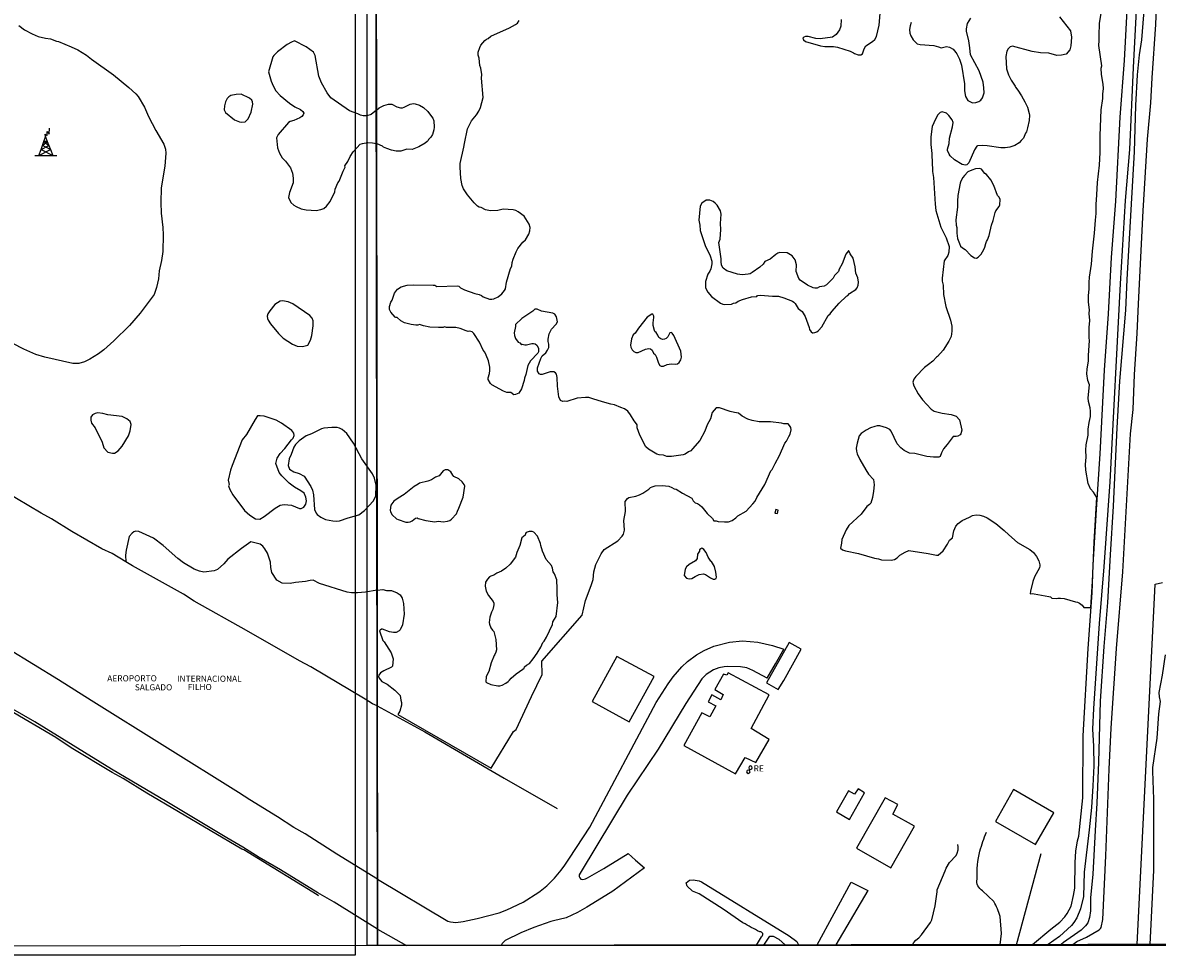
# Model space of a CAD drawing. Units: millimetres. Extents: x 180697 to 185526, y 1679821 to 1682600.
# Drawn here: x 182970 to 183432, y 1679821 to 1680201 of the extents above; entities that cross this region are included whole.
import ezdxf
from ezdxf.enums import TextEntityAlignment as Align

# ---------------------------------------------------------------- set-up
doc = ezdxf.new("R2010")
doc.units = ezdxf.units.MM
for name, color, linetype in [('IMAGEM', 7, 'Continuous'), ('V-ARROIO', 150, 'Continuous'), ('V-BANHADO', 102, 'Continuous'), ('V-CANAL', 181, 'Continuous'), ('V-EDIFICACAO', 11, 'Continuous'), ('V-LOTE', 1, 'Continuous'), ('V-NOME_DOS_LOGRADOUROS', 41, 'Continuous'), ('V-REFERENCIA', 94, 'Continuous'), ('V-TESTADA', 191, 'Continuous'), ('V-TORRE_ALTA_TENSAO', 7, 'Continuous'), ('V-VALETA', 173, 'Continuous'), ('X-LIMITE_5000', 210, 'Continuous')]:
    doc.layers.add(name, color=color, linetype=linetype)
picture_1 = doc.add_image_def('image1.jpg', size_in_pixel=(4008, 4602))
picture_2 = doc.add_image_def('image2.jpg', size_in_pixel=(4009, 4603))

# ---------------------------------------------------------------- blocks, each defined once
blk = doc.blocks.new('304')
at = {"color": 0, "linetype": 'ByBlock', "lineweight": -2}
for p, q in [((1.36, 4.33), (1.3, 5.43)), ((1.3, 5.43), (2.01, 4.81)), ((2.01, 4.81), (2.02, 6.4)), ((2.02, 6.4), (2.86, 5.43)), ((2.86, 5.43), (2.99, 7.82)), ((-0.41, -0.85), (0.13, 0.75)), ((-0.37, -0.87), (2.76, 0.72)), ((0.13, 0.75), (0.69, 2.4)), ((0.13, 0.75), (2.11, 2.39)), ((3.38, -0.88), (0.13, 0.75)), ((0.69, 2.4), (1.36, 4.33)), ((2.11, 2.39), (0.69, 2.4)), ((0.69, 2.4), (2.75, 0.75)), ((1.36, 4.33), (2.11, 2.39)), ((2.11, 2.39), (2.75, 0.75)), ((2.75, 0.75), (2.76, 0.72)), ((2.76, 0.72), (3.38, -0.88)), ((-2.99, -3.38), (-1.28, -3.38)), ((-1.28, -3.38), (-0.41, -0.85)), ((-1.28, -3.38), (3.38, -0.88)), ((-1.28, -3.38), (4.35, -3.38)), ((-0.41, -0.85), (-0.37, -0.87)), ((-0.37, -0.87), (4.35, -3.38)), ((3.38, -0.88), (4.35, -3.38)), ((4.35, -3.38), (6, -3.38))]:
    blk.add_line(p, q, dxfattribs=at)

msp = doc.modelspace()

# ---------------------------------------------------------------- linework, layer by layer
at = {"layer": 'V-ARROIO'}
msp.add_lwpolyline([(182967.97, 1680200.3), (182970.29, 1680198.57), (182973.37, 1680196.86), (182975.82, 1680195.87), (182978.75, 1680195.12), (182980.79, 1680194.84), (182983.24, 1680193.95), (182984.11, 1680193.78), (182989.21, 1680191.67), (182991.97, 1680190.35), (182995.48, 1680188.23), (182997.53, 1680186.59), (183006.54, 1680180.15), (183012.77, 1680175.08), (183015.61, 1680172.44), (183016.51, 1680171.33), (183019.1, 1680167.08), (183020.71, 1680163.26), (183023.71, 1680157.46), (183027.05, 1680151.94), (183027.72, 1680149.97), (183027.86, 1680148.25), (183027.45, 1680143.04), (183025.98, 1680134.1), (183025.76, 1680128.15), (183025.95, 1680123.83), (183026.67, 1680117.95), (183026.8, 1680114.96), (183026.61, 1680108.2), (183026.08, 1680104.58), (183025.15, 1680100.34), (183024.81, 1680097.04), (183024.08, 1680093.5), (183023.15, 1680090.75), (183017.35, 1680083.13), (183013.04, 1680078.07), (183006.68, 1680071.82), (183002.54, 1680068.2), (183000.39, 1680066.52), (182996.88, 1680064.3), (182994.72, 1680063.25), (182992.38, 1680062.64), (182989.93, 1680062.65), (182978.59, 1680065.21), (182974.88, 1680066.3), (182969.92, 1680068.37), (182965.51, 1680070.72)], dxfattribs=at)
at = {"layer": 'V-BANHADO'}
for points in [[(183303.09, 1680202.77), (183302.87, 1680200.01), (183302.36, 1680198.59), (183301.02, 1680196.7), (183299.51, 1680195.55), (183294.52, 1680194.85), (183292.77, 1680194.94), (183289.55, 1680195.84), (183288.46, 1680195.85), (183287.82, 1680195.54), (183287.47, 1680195.11), (183287.68, 1680194.45), (183288.56, 1680193.79), (183294.7, 1680192.02), (183296.36, 1680191.76), (183299.88, 1680191.68), (183301.62, 1680191.41), (183306.74, 1680189.8), (183308.09, 1680189.2), (183308.53, 1680188.85), (183309.99, 1680188.39), (183311.04, 1680188.31), (183311.71, 1680188.79), (183312.38, 1680190.84), (183313.06, 1680192.02), (183315.78, 1680193.74), (183316.84, 1680194.6), (183317.39, 1680195.76), (183318.6, 1680200.39), (183319.03, 1680206.84)], [(183113.94, 1679970.24), (183116.21, 1679970.47), (183117.77, 1679970.04), (183119.77, 1679970.12), (183122.1, 1679969.2), (183123.28, 1679968.33), (183124.18, 1679966.91), (183124.75, 1679964.83), (183125.03, 1679960.52), (183124.29, 1679956.13), (183123.39, 1679954.13), (183122.98, 1679953.72), (183121.75, 1679953.05), (183120.65, 1679952.98), (183118.96, 1679953.29), (183116.11, 1679954.36), (183115.71, 1679954.32), (183115.15, 1679953.97), (183114.98, 1679953.69), (183116.23, 1679949.69), (183116.79, 1679949.19), (183119.65, 1679944.71), (183120.43, 1679942.32), (183120.16, 1679939.25), (183119.84, 1679938.92), (183116.68, 1679937.41), (183115.31, 1679936.52), (183114.64, 1679935.63), (183114.5, 1679935), (183114.79, 1679934.35), (183115.93, 1679933.07), (183118.08, 1679931.88), (183121.14, 1679929.54), (183123.37, 1679927.32), (183123.55, 1679925.46), (183123.91, 1679924.48), (183123.92, 1679923.43), (183123.23, 1679920.88), (183122.41, 1679919.52), (183160.49, 1679897.75), (183169.48, 1679912.58), (183170.57, 1679913.5), (183176.8, 1679926.91), (183181.24, 1679935.85), (183181.11, 1679941.32), (183197.52, 1679960.04), (183198.87, 1679966.08), (183201.24, 1679972.18), (183202.02, 1679974.63), (183202.33, 1679977.66), (183203.01, 1679980.65), (183205.26, 1679985.05), (183206.44, 1679986.78), (183212.04, 1679990.33), (183213.85, 1679992.23), (183214.36, 1679993.1), (183214.72, 1679994.72), (183214.43, 1679998.61), (183215.14, 1680002.25), (183215.05, 1680006.39), (183216.02, 1680007.64), (183216.47, 1680007.94), (183219.43, 1680008.51), (183220.89, 1680009.04), (183222.24, 1680009.76), (183224.74, 1680011.39), (183225.41, 1680012.03), (183226.1, 1680012.36), (183227.27, 1680012.68), (183230.15, 1680012.89), (183232.89, 1680012.56), (183234.03, 1680012.1), (183234.94, 1680011.54), (183235.86, 1680011.45), (183238.42, 1680009.74), (183242.16, 1680007.69), (183242.7, 1680006.69), (183243.57, 1680005.88), (183244.49, 1680005.56), (183245.39, 1680004.98), (183246.21, 1680004.16), (183248.4, 1680001.47), (183250.58, 1679999.42), (183251.17, 1679998.46), (183252.08, 1679998.47), (183252.94, 1679998.23), (183255.52, 1679998.01), (183257.19, 1679998.14), (183258.66, 1679998.59), (183260.14, 1679999.74), (183260.91, 1680000.56), (183264.34, 1680002.44), (183267.12, 1680005.41), (183267.98, 1680006.53), (183268.64, 1680007.95), (183271.9, 1680013.3), (183274.43, 1680018.79), (183275, 1680019.4), (183276.1, 1680021.88), (183277.9, 1680025.15), (183280.1, 1680030.06), (183280.77, 1680030.97), (183281.79, 1680032.87), (183282.21, 1680033.8), (183282.63, 1680035.62), (183282.53, 1680036.46), (183282.07, 1680037.28), (183281.42, 1680037.95), (183279.69, 1680038.02), (183278.8, 1680038.25), (183274.23, 1680038.76), (183269.58, 1680038.83), (183266.85, 1680039.39), (183265.03, 1680039.92), (183262.65, 1680041.09), (183261.23, 1680042.37), (183259.56, 1680042.59), (183257.79, 1680043.06), (183253.54, 1680044.54), (183252.06, 1680044.47), (183250.44, 1680042.64), (183249.77, 1680040.06), (183248.48, 1680037.65), (183247.47, 1680034.96), (183245.47, 1680031.2), (183242.51, 1680027.77), (183241.77, 1680027.05), (183240.89, 1680026.64), (183239.45, 1680025.63), (183238.62, 1680025.33), (183233.94, 1680024.67), (183232.04, 1680024.65), (183230.66, 1680025.3), (183228.92, 1680025.33), (183227.96, 1680025.63), (183224.58, 1680027.62), (183223.41, 1680028.57), (183220.97, 1680033.42), (183219.93, 1680036.43), (183219.86, 1680037.56), (183219.31, 1680038.55), (183218.72, 1680039.16), (183217.23, 1680041.65), (183216.07, 1680043.1), (183214.71, 1680044.17), (183213.2, 1680044.61), (183210.68, 1680045.81), (183209.14, 1680046.07), (183205.78, 1680046.98), (183201.9, 1680048.22), (183200.29, 1680048.75), (183198.9, 1680048.76), (183195.44, 1680048.45), (183191.23, 1680047.08), (183190.38, 1680047.23), (183189.68, 1680047.16), (183188.72, 1680047.46), (183188.05, 1680048.98), (183187.42, 1680053.38), (183187.3, 1680056.82), (183187.02, 1680058.19), (183186.6, 1680058.77), (183185.96, 1680059.15), (183184.41, 1680059.18), (183181.2, 1680058.13), (183180.54, 1680058.11), (183179.93, 1680058.38), (183179.32, 1680059.5), (183179.33, 1680060.8), (183180.63, 1680064.61), (183181.14, 1680065.68), (183182.76, 1680066.96), (183183.42, 1680067.98), (183183.86, 1680069.16), (183183.96, 1680070.52), (183183.66, 1680071.49), (183183.59, 1680072.54), (183184, 1680074.68), (183184.99, 1680076.54), (183186.96, 1680078.66), (183187.48, 1680079.63), (183187.01, 1680081.65), (183186.36, 1680082.66), (183185.51, 1680083.06), (183180.93, 1680083.97), (183179.17, 1680084.77), (183178.25, 1680084.69), (183177.43, 1680083.87), (183172.96, 1680080.93), (183170.36, 1680078.46), (183170.39, 1680077.6), (183169.84, 1680075.08), (183169.95, 1680073.93), (183170.37, 1680072.78), (183171.43, 1680071.34), (183172.12, 1680071.02), (183172.77, 1680070.26), (183173.02, 1680070.47), (183174.12, 1680070.16), (183174.83, 1680070.15), (183177, 1680070.69), (183177.66, 1680070.77), (183178.31, 1680070.58), (183179, 1680070.12), (183179.66, 1680068.78), (183179.69, 1680067.37), (183179.43, 1680066.83), (183176.41, 1680063.66), (183175.33, 1680061.8), (183174.56, 1680058.16), (183174.01, 1680056.57), (183173.91, 1680055.61), (183172.73, 1680052.32), (183171.66, 1680050.56), (183170.32, 1680049.89), (183169.64, 1680049.88), (183168.41, 1680050.75), (183166.8, 1680050.82), (183165.42, 1680051.28), (183160.76, 1680053.85), (183160.11, 1680054.45), (183159.18, 1680056.06), (183159.19, 1680056.73), (183159.75, 1680058.51), (183159.9, 1680059.79), (183159.85, 1680061.11), (183159.32, 1680063.66), (183158.44, 1680066.03), (183157.86, 1680067.15), (183157.2, 1680068.02), (183155.73, 1680071.22), (183153.37, 1680074.8), (183152.63, 1680075.47), (183151.74, 1680075.79), (183150.99, 1680075.65), (183150.18, 1680075.83), (183147.78, 1680076.89), (183145.96, 1680077.23), (183142.28, 1680077.27), (183141.36, 1680077.54), (183140.81, 1680077.32), (183139.02, 1680077.2), (183135.48, 1680077.34), (183132.9, 1680077.92), (183131.2, 1680078.52), (183130.55, 1680078.26), (183129.67, 1680078.19), (183127.82, 1680078.45), (183125.14, 1680079.16), (183123.57, 1680079.99), (183122.1, 1680081.35), (183121.59, 1680081.34), (183121.36, 1680081.51), (183119.56, 1680083.44), (183119, 1680084.65), (183118.96, 1680085.82), (183119.53, 1680087.56), (183120.08, 1680088.36), (183121.02, 1680091.27), (183122.31, 1680092.91), (183123.8, 1680093.8), (183126.22, 1680094.47), (183128.73, 1680094.67), (183136.76, 1680094.56), (183137.49, 1680094.47), (183138.26, 1680094), (183146.51, 1680094.23), (183147.19, 1680094.11), (183147.92, 1680093.47), (183149.62, 1680092.66), (183153.82, 1680091.05), (183155.6, 1680090.65), (183156.45, 1680090.3), (183157.12, 1680089.78), (183159.71, 1680088.82), (183160.66, 1680088.79), (183161.54, 1680088.96), (183163.28, 1680089.75), (183164.71, 1680090.99), (183165.89, 1680092.33), (183166.3, 1680093.03), (183166.65, 1680095.71), (183168.34, 1680101.25), (183168.8, 1680102.2), (183169.03, 1680103.74), (183169.43, 1680105.07), (183170.67, 1680108.09), (183171.31, 1680109.5), (183173.37, 1680111.99), (183174.37, 1680112.96), (183175.84, 1680115.3), (183176.2, 1680116.63), (183176.25, 1680118.04), (183175.91, 1680119.36), (183173.9, 1680122.67), (183171.4, 1680124.39), (183170.45, 1680124.86), (183169.43, 1680125.17), (183165.28, 1680125.46), (183163.16, 1680124.92), (183160.11, 1680124.77), (183158.17, 1680125.24), (183156.36, 1680126.19), (183155.5, 1680126.29), (183154.82, 1680126.7), (183153.5, 1680128.03), (183150.73, 1680131.33), (183149.1, 1680133.74), (183148.65, 1680135.13), (183148.05, 1680138.01), (183147.77, 1680142.64), (183147.82, 1680144.11), (183149.34, 1680150.7), (183149.5, 1680152.26), (183150.83, 1680158.23), (183152.38, 1680161.48), (183154.49, 1680163.88), (183155.36, 1680165.36), (183156.05, 1680166.93), (183157.21, 1680170.98), (183156.55, 1680178.88), (183156.62, 1680180.29), (183156.21, 1680182.93), (183155.83, 1680184.07), (183155.57, 1680186.94), (183155.13, 1680188.24), (183155.19, 1680189.41), (183155.75, 1680191.37), (183156.18, 1680192.25), (183157.78, 1680194.2), (183158.57, 1680194.8), (183159.2, 1680194.99), (183160.26, 1680195.92), (183167.94, 1680199.37), (183170.36, 1680200.65), (183171.12, 1680201.24), (183171.82, 1680202.32)], [(183392.08, 1680203.77), (183396.55, 1680198.14), (183396.87, 1680195.59), (183396.68, 1680191.98), (183396.25, 1680190.38), (183394.75, 1680188.67), (183392.84, 1680188.18), (183390.9, 1680188.11), (183387.68, 1680189), (183384.29, 1680189.18), (183380.85, 1680189.66), (183372.83, 1680191.93), (183371.93, 1680191.57), (183371.1, 1680190.84), (183370.57, 1680189.82), (183370.11, 1680187.67), (183370.41, 1680182.61), (183371.25, 1680180.26), (183372.33, 1680178), (183374, 1680175.62), (183374.12, 1680175.12), (183375.08, 1680173.94), (183376.56, 1680171.63), (183377.96, 1680169.15), (183379.05, 1680166.99), (183379.71, 1680164.42), (183379.79, 1680163.71), (183379.62, 1680161.57), (183379.04, 1680158.66), (183378.56, 1680157.03), (183378.14, 1680156.42), (183377.36, 1680154.46), (183376.48, 1680153.39), (183375.54, 1680152.55), (183373.8, 1680151.43), (183371.79, 1680150.73), (183369.94, 1680150.5), (183368.09, 1680150.47), (183362.58, 1680151.3), (183360.72, 1680151.44), (183358.67, 1680151.3), (183358.33, 1680151.11), (183357.4, 1680149.63), (183355.04, 1680144.31), (183354.27, 1680143.48), (183353.74, 1680143.39), (183352.37, 1680143.62), (183349.31, 1680145.62), (183347.42, 1680147.25), (183347.01, 1680147.83), (183346.45, 1680149.32), (183346.37, 1680149.92), (183347.05, 1680152.24), (183347.24, 1680154.45), (183348.39, 1680158.95), (183348.68, 1680160.79), (183348.31, 1680161.84), (183346.96, 1680163.7), (183345.92, 1680164.58), (183344.26, 1680165.07), (183343.47, 1680164.83), (183342.45, 1680163.96), (183341.48, 1680162.17), (183340.2, 1680159.2), (183339.55, 1680154.97), (183339.6, 1680151.77), (183340.03, 1680148.09), (183340.09, 1680143.95), (183340.33, 1680141.88), (183340.23, 1680140.87), (183340.66, 1680138.36), (183341.3, 1680127.48), (183341.67, 1680124.99), (183343.66, 1680118.16), (183345.86, 1680113.82), (183347.01, 1680110.23), (183346.96, 1680107.91), (183346.51, 1680106.54), (183345.08, 1680104.46), (183344.21, 1680097.31), (183344.26, 1680096.19), (183344.61, 1680094.49), (183344.8, 1680090.76), (183345.7, 1680085.78), (183347.61, 1680080.22), (183348.14, 1680077.78), (183348.22, 1680075.82), (183347.86, 1680073.65), (183346.99, 1680071.71), (183344.67, 1680068.01), (183342.38, 1680065.47), (183341.86, 1680065.23), (183340.35, 1680063.55), (183338.69, 1680062.15), (183336.96, 1680060.94), (183333.51, 1680057.35), (183332.61, 1680056.26), (183332.32, 1680054.94), (183332.63, 1680053.45), (183334.39, 1680050.16), (183336.16, 1680047.79), (183339.67, 1680043.95), (183341.01, 1680043.23), (183344.25, 1680042.31), (183347.91, 1680041.87), (183349.88, 1680041.09), (183351.35, 1680039.6), (183352.2, 1680035.49), (183351.83, 1680033.96), (183351.5, 1680033.46), (183350.57, 1680032.96), (183349.96, 1680032.79), (183348.65, 1680032.86), (183346.23, 1680029.53), (183344.8, 1680027.83), (183343.88, 1680026.18), (183343.43, 1680024.68), (183342.87, 1680024.45), (183340.66, 1680024.38), (183337.99, 1680024.74), (183333.14, 1680025.91), (183330.9, 1680026.07), (183328.75, 1680027.13), (183327.41, 1680028.28), (183325.91, 1680029.92), (183323.47, 1680035.02), (183322.84, 1680035.69), (183321.58, 1680036.39), (183318.82, 1680037.15), (183317.79, 1680037.21), (183316.74, 1680036.98), (183315.04, 1680036.4), (183313.18, 1680035.49), (183311.24, 1680034.09), (183310.42, 1680033.11), (183309.53, 1680030.1), (183309.17, 1680028.15), (183309.27, 1680026.93), (183309.58, 1680025.78), (183310.67, 1680023.5), (183313.13, 1680019.2), (183314.17, 1680017.47), (183316.21, 1680015.26), (183316.48, 1680013.09), (183316.23, 1680010.61), (183315.76, 1680008.02), (183315.09, 1680005.73), (183314.65, 1680005.13), (183313.51, 1680004.32), (183311.22, 1680001.24), (183306.25, 1679996.54), (183305.06, 1679994.75), (183303.33, 1679990.93), (183303.26, 1679989.43), (183302.8, 1679987.4), (183303.6, 1679986.72), (183304.8, 1679986.31), (183310.14, 1679985.24), (183316.58, 1679983.21), (183318.27, 1679983.05), (183319.49, 1679982.6), (183323.37, 1679982.51), (183324.77, 1679982.74), (183325.92, 1679983.41), (183327.03, 1679984.51), (183329.19, 1679985.73), (183330.7, 1679986.37), (183338.55, 1679985.18), (183341.88, 1679984.5), (183342.58, 1679984.54), (183344.62, 1679986.22), (183346.44, 1679988.92), (183347.17, 1679990.63), (183348.38, 1679991.49), (183348.91, 1679994.45), (183349.83, 1679996.27), (183350.76, 1679997.34), (183352.43, 1679998.63), (183355.34, 1679999.91), (183356.64, 1680000.69), (183358.04, 1680000.94), (183359.54, 1680000.74), (183361.09, 1680000.35), (183362.5, 1679999.76), (183366.04, 1679997.37), (183369.5, 1679994.57), (183371.32, 1679992.73), (183374.86, 1679989.67), (183379.93, 1679986.82), (183381.47, 1679985.6), (183382.6, 1679983.99), (183383.58, 1679982.17), (183384.02, 1679980.61), (183384, 1679980.15), (183383.82, 1679979.4), (183381.88, 1679975.6), (183381.12, 1679973.71), (183380.16, 1679969.85), (183380.1, 1679968.68), (183380.87, 1679968.88), (183381.74, 1679968.8), (183387.73, 1679967.71), (183388.42, 1679967.45), (183388.94, 1679966.96), (183390.85, 1679966.84), (183391.42, 1679967.02), (183392.48, 1679967.02), (183393.91, 1679966.86), (183398.53, 1679965.54), (183399.37, 1679965.33), (183400.22, 1679964.88), (183401.25, 1679964.07), (183401.99, 1679963.2), (183404.8, 1679963.18), (183405.45, 1679973.79), (183406.14, 1679989.84), (183407.28, 1680007.99), (183405.91, 1680010.13), (183404.63, 1680011.52), (183403.73, 1680013.7), (183402.75, 1680019.09), (183402.57, 1680021.46), (183402.97, 1680024.37), (183402.74, 1680027.26), (183402.94, 1680029.42), (183403.78, 1680033.34), (183403.66, 1680035.8), (183404.06, 1680038.61), (183404.62, 1680040.96), (183404.67, 1680043.12), (183404.55, 1680044.53), (183403.8, 1680047.17), (183403.73, 1680048.61), (183404.29, 1680053.93), (183403.6, 1680055.69), (183403.23, 1680058.35), (183403.27, 1680060.34), (183403.9, 1680063.66), (183403.85, 1680065.87), (183404.25, 1680071.94), (183404.11, 1680072.98), (183404.16, 1680077.32), (183404.35, 1680080.05), (183404.12, 1680082.91), (183404.31, 1680084.45), (183403.89, 1680087.57), (183403.83, 1680090.34), (183404.1, 1680092.82), (183404.07, 1680095.55), (183404.25, 1680097.81), (183405.09, 1680103.09), (183405.43, 1680108.29), (183406.31, 1680115.69), (183406.64, 1680120.96), (183406.99, 1680123.7), (183406.92, 1680127.34), (183407.3, 1680131.37), (183407.5, 1680136.37), (183408.32, 1680143.38), (183408.67, 1680148.58), (183408.65, 1680155.44), (183409.07, 1680165.89), (183409.65, 1680170.52), (183409.63, 1680172.37), (183409.97, 1680174.59), (183409.82, 1680176.35), (183409.09, 1680180.28), (183409.03, 1680182.97), (183409.23, 1680183.93), (183408.07, 1680192.1), (183408.25, 1680194.25), (183408.17, 1680196.27), (183408.34, 1680201.08), (183409.06, 1680205.34)], [(183331.61, 1680201.52), (183331.18, 1680200.22), (183330.91, 1680198.65), (183331.08, 1680197.19), (183331.45, 1680196.09), (183332.37, 1680194.51), (183334.01, 1680192.9), (183335.23, 1680192.57), (183340.82, 1680192.09), (183342.66, 1680191.63), (183343.85, 1680191.16), (183346.05, 1680191.68), (183347.2, 1680191.47), (183348.68, 1680190.6), (183349.76, 1680189.3), (183350.16, 1680188.79), (183351.24, 1680186.55), (183352.08, 1680184.16), (183353.37, 1680176.59), (183353.28, 1680173.69), (183353.75, 1680171.4), (183354.73, 1680169.8), (183355.22, 1680169.41), (183356.55, 1680168.83), (183357.88, 1680168.92), (183359.22, 1680169.33), (183360.04, 1680169.93), (183360.62, 1680170.88), (183361.3, 1680172.87), (183361.24, 1680174.92), (183360.88, 1680177.23), (183359.32, 1680181.82), (183355.76, 1680188.32), (183355.56, 1680191.23), (183355.05, 1680194.07), (183354.08, 1680198.01), (183354.09, 1680198.91), (183354.49, 1680201.17), (183355.87, 1680203.27)], [(183113.64, 1680165.82), (183111.54, 1680164.03), (183109.71, 1680163.49), (183108.22, 1680163.49), (183107.19, 1680163.72), (183106.11, 1680164.32), (183102.72, 1680165.58), (183095.1, 1680170.82), (183093.56, 1680172.85), (183091.3, 1680176.94), (183090.26, 1680179.71), (183088.76, 1680188.12), (183087.99, 1680189.44), (183084.98, 1680191.59), (183080.27, 1680194), (183079.07, 1680193.56), (183077.22, 1680192.5), (183073.41, 1680189.51), (183071.88, 1680188.1), (183071.46, 1680187.5), (183069.68, 1680181.37), (183070.71, 1680177.59), (183071.52, 1680175.69), (183072.64, 1680173.71), (183074.5, 1680171.81), (183078.27, 1680168.6), (183080.37, 1680167.2), (183082.68, 1680166.09), (183083.69, 1680165.32), (183084.11, 1680164.62), (183083.8, 1680163.86), (183083.21, 1680163.23), (183082.41, 1680162.72), (183079.97, 1680161.65), (183078.53, 1680161.24), (183077.8, 1680160.72), (183073.59, 1680155.87), (183072.93, 1680154.51), (183073.32, 1680150.45), (183074.14, 1680148.3), (183075.19, 1680146.35), (183076.65, 1680145.04), (183078.58, 1680142.3), (183079.43, 1680140.12), (183079.76, 1680138.16), (183079.67, 1680136.19), (183078.23, 1680132.3), (183077.86, 1680130.2), (183078.78, 1680128.23), (183080.04, 1680127.06), (183080.95, 1680126.51), (183083.02, 1680125.63), (183085.04, 1680125.21), (183089.16, 1680124.93), (183090.98, 1680125.27), (183092.26, 1680125.77), (183093.28, 1680126.73), (183094.76, 1680128.61), (183096.72, 1680132.59), (183096.89, 1680133.67), (183097.99, 1680136.23), (183098.47, 1680136.86), (183100.15, 1680140.95), (183100.96, 1680142.55), (183100.83, 1680143.07), (183102.07, 1680144.94), (183102.95, 1680146.97), (183104.2, 1680148.77), (183106.98, 1680151.91), (183107.97, 1680152.27), (183110.14, 1680152.63), (183112.1, 1680152.54), (183113.66, 1680152.18)], [(183113.64, 1680165.82), (183114.73, 1680166.69), (183116.68, 1680167.69), (183118.62, 1680168.2), (183119.89, 1680168.23), (183122.01, 1680167.17), (183123.52, 1680166.75), (183124.3, 1680166.81), (183125.03, 1680167.07), (183127.41, 1680168.24), (183128.78, 1680168.46), (183129.51, 1680168.38), (183131.16, 1680167.78), (183132.9, 1680166.83), (183134.63, 1680165.23), (183136.07, 1680163.21), (183136.68, 1680162.59), (183137.06, 1680161.49), (183137.14, 1680158.9), (183137.07, 1680157.84), (183136.46, 1680155.9), (183135.89, 1680154.77), (183134.94, 1680153.92), (183134.74, 1680153.4), (183134.36, 1680152.99), (183133.55, 1680152.3), (183130.88, 1680150.86), (183128.28, 1680149.82), (183126.11, 1680149.9), (183123.61, 1680149.09), (183121.69, 1680149.1), (183119.82, 1680149.47), (183117.94, 1680150.15), (183116.49, 1680150.77), (183116.13, 1680151.15), (183115.25, 1680151.58), (183113.66, 1680152.18)], [(183113.94, 1679970.24), (183109.21, 1679969.43), (183106.01, 1679969.09), (183103.54, 1679969.13), (183101.78, 1679969.39), (183090.49, 1679973.01), (183087.87, 1679974.26), (183086.62, 1679974.21), (183084.81, 1679973.75), (183080.66, 1679973.39), (183078.5, 1679972.94), (183075.31, 1679973.13), (183073.03, 1679974.36), (183071.1, 1679977.42), (183070.62, 1679979.41), (183070.43, 1679981.6), (183069.23, 1679985.27), (183068.25, 1679987.13), (183067.38, 1679988.15), (183066.33, 1679988.91), (183062.47, 1679989.87), (183058.64, 1679987.24), (183053.14, 1679982.91), (183051.41, 1679980.98), (183048.92, 1679978.68), (183047.49, 1679978.05), (183043.36, 1679977.61), (183041.5, 1679977.95), (183039.36, 1679978.8), (183035.09, 1679981.41), (183032.67, 1679983.11), (183026.82, 1679988.42), (183022.75, 1679991.38), (183016.85, 1679994.07), (183015.67, 1679994.23), (183014.77, 1679993.98), (183014.06, 1679993.42), (183012.91, 1679992.14), (183011.64, 1679986.51), (183011.42, 1679984.5), (183011.6, 1679981.75), (183005.92, 1679985.17), (183001.82, 1679987.14), (182989.48, 1679994.15), (182981.23, 1679999.34), (182977.01, 1680001.65), (182956.76, 1680013.53)]]:
    msp.add_lwpolyline(points, dxfattribs=at)
for points in [[(183057.9, 1680161.05), (183058.86, 1680160.89), (183060.12, 1680161.02), (183061.41, 1680162.27), (183062.56, 1680164.98), (183063.25, 1680168.29), (183063.15, 1680169.16), (183062.86, 1680169.94), (183061.99, 1680170.76), (183058.54, 1680172.39), (183056.53, 1680172.24), (183054.34, 1680171.75), (183053.46, 1680171.2), (183052.9, 1680170.61), (183052.13, 1680169.2), (183051.7, 1680167.59), (183051.62, 1680166), (183052.2, 1680164.9), (183055.89, 1680161.91)], [(183361.84, 1680111.06), (183362.22, 1680112.29), (183362.71, 1680112.95), (183363.35, 1680114.8), (183364.36, 1680118.9), (183365.04, 1680120.82), (183365.77, 1680124.08), (183366.05, 1680124.77), (183367.49, 1680126.62), (183367.71, 1680127.24), (183367.79, 1680129.44), (183367.49, 1680130.41), (183366.8, 1680131.04), (183365.28, 1680135.1), (183364.01, 1680137.42), (183362.32, 1680139.56), (183361.54, 1680139.94), (183360.29, 1680141.73), (183359.52, 1680142.08), (183357.85, 1680141.96), (183356.25, 1680141.4), (183354.65, 1680140.62), (183353.26, 1680139.22), (183352.68, 1680138.38), (183351.78, 1680136.84), (183351.52, 1680136.07), (183350.58, 1680131.05), (183350.4, 1680128.69), (183350.43, 1680126.23), (183349.74, 1680121.18), (183349.9, 1680118.92), (183350.16, 1680117.98), (183350.16, 1680115.67), (183350.53, 1680113.45), (183351.22, 1680111.43), (183351.7, 1680110.44), (183352.46, 1680109.68), (183353.64, 1680108.99), (183355.91, 1680106.61), (183357.46, 1680105.58), (183358.22, 1680105.53), (183358.85, 1680105.87), (183360.17, 1680107.13), (183361.22, 1680108.98), (183361.65, 1680109.98), (183361.85, 1680111)], [(183268.72, 1680089.89), (183269.01, 1680090.26), (183270.21, 1680090.37), (183275.06, 1680090.01), (183277.52, 1680090.02), (183279.72, 1680089.41), (183283.21, 1680087.98), (183283.81, 1680087.56), (183284.33, 1680087.02), (183285.57, 1680084.98), (183287.19, 1680083.76), (183288.41, 1680081.78), (183290.03, 1680077.3), (183290.18, 1680076.38), (183290.83, 1680075.54), (183291.31, 1680075.14), (183291.64, 1680075.1), (183292.33, 1680075.17), (183293.08, 1680075.48), (183293.83, 1680076.02), (183295.24, 1680077.49), (183297.81, 1680082.12), (183298.58, 1680082.76), (183299.22, 1680083.75), (183299.22, 1680083.75), (183302.29, 1680087.12), (183305.2, 1680089.97), (183305.74, 1680090.28), (183306.51, 1680091.07), (183308.99, 1680092.7), (183309.54, 1680093.38), (183309.96, 1680094.52), (183310.13, 1680095.69), (183309.83, 1680097.5), (183309.03, 1680099.38), (183308.81, 1680101.92), (183307.99, 1680105.49), (183306.77, 1680107.33), (183306.25, 1680108.51), (183306.05, 1680108.48), (183304.98, 1680107.2), (183303.45, 1680103.13), (183302.25, 1680101), (183301.99, 1680100.1), (183300.37, 1680098.41), (183299.74, 1680097.37), (183299.02, 1680096.55), (183299.02, 1680096.55), (183297.12, 1680094.6), (183296.17, 1680094.03), (183294.25, 1680093.76), (183293.28, 1680093.26), (183292.39, 1680093.24), (183291.62, 1680093.42), (183289.37, 1680094.55), (183286.39, 1680096.54), (183285.82, 1680097.23), (183284.78, 1680100.02), (183284.89, 1680102.73), (183284.35, 1680104.84), (183283.08, 1680106.5), (183280.99, 1680107.68), (183278.11, 1680107.77), (183277.2, 1680107.51), (183276.38, 1680107.06), (183274.17, 1680105.05), (183271.96, 1680104.1), (183271.3, 1680103.1), (183269.89, 1680101.88), (183266.75, 1680099.61), (183265.95, 1680099.14), (183265.17, 1680098.92), (183262.65, 1680098.73), (183260.86, 1680098.96), (183256.49, 1680100.38), (183254.93, 1680101.38), (183254.24, 1680102.63), (183254.09, 1680104.11), (183254.19, 1680105.29), (183253.14, 1680111.87), (183253.68, 1680113.23), (183254.01, 1680117.13), (183253.94, 1680119.62), (183254.13, 1680123.44), (183253.95, 1680124.85), (183252.57, 1680127.09), (183251.76, 1680127.89), (183250.89, 1680128.56), (183249.47, 1680129.19), (183248.09, 1680129.12), (183246.26, 1680127.95), (183245.65, 1680126.69), (183245.26, 1680123.78), (183245.11, 1680121.03), (183245.47, 1680118.89), (183245.53, 1680116.75), (183247.66, 1680110.62), (183247.66, 1680110.62), (183249.7, 1680106.52), (183250.38, 1680104.26), (183250.4, 1680103.26), (183249.95, 1680101.18), (183249.6, 1680100.24), (183248.74, 1680098.92), (183247.8, 1680095.99), (183247.79, 1680093.61), (183248.12, 1680092.64), (183248.74, 1680091.67), (183250.24, 1680089.91), (183253.91, 1680087.15), (183254.78, 1680086.76), (183255.66, 1680086.67), (183258.37, 1680086.71), (183258.37, 1680086.71), (183259.23, 1680087.14), (183260.17, 1680087.31), (183261.08, 1680088.02), (183262.9, 1680088.7), (183266.53, 1680089.71), (183268.72, 1680089.89)], [(183081.36, 1680069.64), (183083.56, 1680069.55), (183085.68, 1680070.08), (183086.77, 1680072.06), (183087.29, 1680074.05), (183087.89, 1680077.93), (183087.83, 1680079.93), (183087.5, 1680081.04), (183086.55, 1680082.18), (183079.66, 1680086.83), (183077.67, 1680087.74), (183075.43, 1680088.18), (183074.37, 1680088.01), (183072.29, 1680086.6), (183070.19, 1680084.05), (183069.39, 1680082.77), (183069.12, 1680081.91), (183069.23, 1680080.95), (183069.54, 1680080.22), (183070.54, 1680078.76), (183073.76, 1680074.77), (183075.7, 1680072.97), (183079.44, 1680070.42)], [(183229.76, 1680061.54), (183230.65, 1680061.48), (183232.17, 1680062.18), (183233.77, 1680062.45), (183235.43, 1680062.33), (183236.31, 1680062.48), (183237.08, 1680063.06), (183237.7, 1680064.07), (183238.03, 1680065.21), (183237.67, 1680067.55), (183234.91, 1680073.95), (183234.23, 1680074.94), (183234.23, 1680074.94), (183233.96, 1680075.26), (183233.19, 1680075.06), (183232.39, 1680073.48), (183231.77, 1680072.83), (183231.05, 1680072.48), (183230.18, 1680072.43), (183229.56, 1680072.59), (183228.81, 1680073.15), (183228.41, 1680074.18), (183227.64, 1680075.22), (183227.15, 1680075.61), (183226.99, 1680075.99), (183226.48, 1680078.05), (183226.38, 1680079.2), (183226.78, 1680081.37), (183226.73, 1680081.87), (183226.3, 1680082.63), (183225.88, 1680082.62), (183223.93, 1680081.4), (183220.45, 1680077.02), (183219.13, 1680075.01), (183218.28, 1680074.2), (183218.28, 1680074.2), (183217.62, 1680072.58), (183217.18, 1680069.99), (183217.34, 1680069.19), (183217.82, 1680068.2), (183218.59, 1680067.5), (183219.4, 1680067.02), (183220.29, 1680067.01), (183223.29, 1680068.48), (183224.73, 1680068.67), (183225.42, 1680068.51), (183226.01, 1680068.05), (183226.64, 1680066.75), (183227.22, 1680066.22), (183227.78, 1680065.19), (183228.6, 1680062.75), (183229.19, 1680061.8), (183229.76, 1680061.54)], [(183006.12, 1680026.01), (183006.87, 1680026.03), (183008.39, 1680026.95), (183010, 1680028.9), (183012.63, 1680033.18), (183013.37, 1680035.21), (183013.66, 1680037.72), (183013.31, 1680038.89), (183012, 1680040.09), (183010.11, 1680040.99), (183004.17, 1680041.7), (183002.1, 1680042.26), (183000.07, 1680042.47), (182999.06, 1680042.22), (182997.89, 1680041.7), (182997.32, 1680040.74), (182997.21, 1680039.52), (182997.52, 1680038.33), (182999.04, 1680036.42), (183001.86, 1680030.57), (183002.62, 1680028.28), (183004.25, 1680026.44)], [(183059.88, 1680002.74), (183062.01, 1680000.73), (183064.4, 1679999.34), (183066.18, 1679999.21), (183067.87, 1680000.19), (183072.4, 1680003.7), (183074.41, 1680004.93), (183076.11, 1680005.08), (183079.08, 1680004.84), (183082.25, 1680003.52), (183082.99, 1680003.57), (183084.12, 1680004.07), (183084.83, 1680005.3), (183085.14, 1680006.59), (183084.87, 1680008.13), (183084.28, 1680009.7), (183082.86, 1680010.72), (183080.29, 1680012.19), (183078.06, 1680013.8), (183075.07, 1680016.75), (183073.98, 1680018.14), (183072.66, 1680021.86), (183073.23, 1680024.07), (183074.38, 1680025.96), (183076.37, 1680028.02), (183079.04, 1680031.45), (183079.79, 1680032.16), (183080.17, 1680033.26), (183080.06, 1680034.16), (183079.22, 1680035.32), (183075.03, 1680038.26), (183072.84, 1680039.45), (183067.86, 1680041.09), (183066.31, 1680041.29), (183065.21, 1680041.24), (183064.19, 1680039.79), (183060.67, 1680033.71), (183058.9, 1680031.53), (183054.82, 1680021.05), (183054.21, 1680019.08), (183053.31, 1680015.11), (183053.62, 1680013.31), (183053.4, 1680012.75), (183053.92, 1680011.24), (183055.18, 1680009.09)], [(183086.92, 1680012.44), (183087.63, 1680011), (183088.04, 1680009.13), (183088.48, 1680003.12), (183089.04, 1680001.65), (183089.47, 1680001.09), (183091.05, 1680000), (183092.97, 1679998.99), (183095.87, 1679998.49), (183097.55, 1679998.4), (183098.55, 1679998.53), (183102.08, 1679999.75), (183106.45, 1680000.93), (183108.81, 1680002.66), (183112.49, 1680006.58), (183113.48, 1680008.66), (183113.57, 1680012.97), (183112.83, 1680015.92), (183112, 1680017.57), (183107.77, 1680023.71), (183104.28, 1680030.17), (183101.58, 1680034.05), (183099.69, 1680035.63), (183098.55, 1680036.23), (183097.6, 1680036.46), (183095.5, 1680036.51), (183092.24, 1680036.18), (183091.3, 1680035.92), (183087.17, 1680033.96), (183085, 1680033.17), (183082.22, 1680031.11), (183080.7, 1680029.61), (183079.94, 1680028.43), (183078.9, 1680025.46), (183078.12, 1680023.75), (183077.76, 1680021.06), (183078.22, 1680019.56), (183080.06, 1680018.5), (183082.23, 1680017.78), (183084.24, 1680016.71)], [(183146.76, 1680002.46), (183147.22, 1680003.62), (183149.08, 1680008.15), (183149.71, 1680012.61), (183149.44, 1680013.35), (183148.64, 1680014.4), (183147.25, 1680015.56), (183145.25, 1680016.6), (183144.77, 1680017.03), (183143.96, 1680018.43), (183142.73, 1680019.29), (183141.62, 1680019.21), (183140.88, 1680018.81), (183139.24, 1680016.81), (183137.71, 1680016.23), (183136.14, 1680015.25), (183134.56, 1680014.68), (183131.26, 1680013.82), (183130.67, 1680013.48), (183129.05, 1680012.44), (183124.98, 1680009.26), (183122.51, 1680007.75), (183120.8, 1680006.49), (183119.48, 1680004.8), (183119.22, 1680002.79), (183119.35, 1680002.11), (183120.11, 1680000.93), (183121.88, 1679999.35), (183122.55, 1679998.96), (183125.67, 1679997.96), (183126.61, 1679997.94), (183127.39, 1679998.14), (183128.19, 1679998.5), (183129.56, 1679999.52), (183130.23, 1679999.77), (183130.71, 1679999.48), (183133.75, 1679998.68), (183136.45, 1679998.17), (183137.34, 1679998.08), (183138.93, 1679998.33), (183140.86, 1679998.08), (183142.64, 1679998.3), (183143.52, 1679998.62), (183144.32, 1679999.17), (183146.27, 1680001.39)], [(183168.62, 1679934.35), (183170.61, 1679936.17), (183173.36, 1679938.06), (183173.84, 1679938.51), (183174.02, 1679938.96), (183174.88, 1679939.69), (183175.99, 1679940.36), (183177.56, 1679942.19), (183179.14, 1679944.53), (183180.63, 1679947.07), (183181.48, 1679948.88), (183181.96, 1679949.41), (183182.99, 1679951.13), (183185.44, 1679956.23), (183185.55, 1679957.27), (183186.87, 1679959.46), (183187.65, 1679965.22), (183187.33, 1679968.31), (183187.36, 1679970.78), (183187.13, 1679974.4), (183186.19, 1679976.93), (183185.66, 1679977.71), (183185.43, 1679979.15), (183184.95, 1679980.24), (183182.84, 1679982.72), (183181.4, 1679986.18), (183181.4, 1679986.18), (183180.69, 1679988.38), (183180.54, 1679989.22), (183179.28, 1679992.26), (183177.81, 1679993.85), (183177.09, 1679994.17), (183175.95, 1679994.17), (183174.71, 1679993.7), (183174.36, 1679993.26), (183174.23, 1679992.63), (183172.88, 1679991.53), (183172.04, 1679988.42), (183170.84, 1679985.58), (183170.29, 1679983.63), (183168.15, 1679980.78), (183166.45, 1679979.19), (183164.61, 1679977.92), (183162.74, 1679977.11), (183161.56, 1679976.4), (183160.27, 1679975.97), (183159.76, 1679975.61), (183158.87, 1679974.78), (183158.13, 1679973.44), (183157.95, 1679971.92), (183158.44, 1679969.83), (183159.28, 1679968.03), (183161.2, 1679965.6), (183161.5, 1679964.9), (183161.56, 1679964.26), (183161.4, 1679963.64), (183161.14, 1679962.41), (183161.14, 1679962.41), (183160.5, 1679961.21), (183159.86, 1679959.28), (183159.63, 1679957.06), (183159.73, 1679956.39), (183160.35, 1679954.91), (183161.01, 1679953.87), (183161.49, 1679953.45), (183162.28, 1679950.15), (183162.62, 1679945.98), (183162.37, 1679944.91), (183161.95, 1679943.99), (183161.64, 1679943.67), (183160.43, 1679940.62), (183159.43, 1679937.03), (183158.37, 1679935.03), (183158.22, 1679932.89), (183158.57, 1679932.56), (183160.3, 1679931.82), (183163.09, 1679931.22), (183164, 1679931.25), (183164.9, 1679931.48), (183166.35, 1679932.3), (183167.29, 1679932.98), (183167.84, 1679933.61)], [(183239.07, 1679976.22), (183239.98, 1679975.17), (183240.63, 1679974.95), (183241.4, 1679974.81), (183242.23, 1679975.02), (183243.53, 1679975.86), (183245.15, 1679976.58), (183247, 1679976.87), (183247.82, 1679976.6), (183249.78, 1679975.24), (183250.89, 1679974.77), (183251.57, 1679974.67), (183252.1, 1679975.03), (183252.21, 1679975.56), (183252.02, 1679977.52), (183251.39, 1679979.83), (183250.2, 1679981.87), (183249.95, 1679982.04), (183248.92, 1679983.63), (183248.05, 1679985.53), (183247.09, 1679986.86), (183246.57, 1679987.21), (183246.2, 1679987.29), (183245.82, 1679987.12), (183245.34, 1679986.63), (183245.29, 1679986.06), (183244.53, 1679984.89), (183244.4, 1679983.11), (183243.65, 1679982.19), (183241.12, 1679980.67), (183240.05, 1679979.79), (183240.05, 1679979.79), (183239.45, 1679978.77), (183239.45, 1679978.77), (183239.07, 1679976.22)]]:
    msp.add_lwpolyline(points, close=True, dxfattribs=at)
at = {"layer": 'V-CANAL'}
for points in [[(183397.45, 1679825.81), (183399.13, 1679827.13), (183403.06, 1679828.88), (183408.14, 1679831.79), (183408.78, 1679832.42), (183408.95, 1679832.81), (183409.69, 1679836.02), (183410.92, 1679861.94), (183412.21, 1679897.28), (183413.04, 1679913.96), (183415.23, 1679946.5), (183417.84, 1679977.75), (183420.92, 1680033.87), (183422.02, 1680043.78), (183422.66, 1680058.06), (183423.74, 1680074.84), (183424.18, 1680086.95), (183426.1, 1680124.82), (183427.93, 1680153.96), (183429.3, 1680168.82), (183429.78, 1680179.02), (183431.28, 1680200.72), (183432.15, 1680221.17)], [(183426.94, 1680213.21), (183425.46, 1680194.49), (183424.53, 1680188.29), (183423.7, 1680180.27), (183423.04, 1680167.71), (183422.46, 1680148.79), (183419.52, 1680096.76), (183418.99, 1680084.3), (183416.48, 1680055.34), (183415.36, 1680036.33), (183413.96, 1680004.47), (183412.66, 1679984.59), (183411.66, 1679965.26), (183410.12, 1679947.3), (183408.6, 1679925.05), (183407.9, 1679900.1), (183407.25, 1679883.41), (183406.54, 1679872.36), (183405.66, 1679854.56), (183404.7, 1679844.87), (183404.69, 1679839.54), (183404.27, 1679836.88), (183403.55, 1679834.71), (183402.61, 1679833.41), (183400.87, 1679831.72), (183393.61, 1679826.64), (183392.72, 1679825.82)], [(183271.57, 1679825.63), (183273.96, 1679829.19), (183275.29, 1679829.29), (183277.64, 1679828.07), (183280.4, 1679825.65)]]:
    msp.add_lwpolyline(points, dxfattribs=at)
msp.add_lwpolyline([(183268.59, 1679825.63), (183270.59, 1679828.99, 0.824037), (183269.87, 1679831.03, -0.007988), (183263.02, 1679834.7), (183254.95, 1679840.22), (183245.13, 1679846.55), (183242.47, 1679847.57), (183240.33, 1679849.61), (183239.92, 1679851.04), (183239.92, 1679851.04), (183239.92, 1679851.04), (183241.25, 1679852.07), (183242.68, 1679852.27), (183245.13, 1679851.76), (183246.15, 1679851.45), (183281.93, 1679829.39), (183285, 1679827.15), (183285.62, 1679825.66)], format="xyb", dxfattribs=at)
at = {"layer": 'V-EDIFICACAO'}
for points in [[(183276.44, 1680003.09), (183276.09, 1680001.67), (183277.05, 1680001.42), (183277.45, 1680002.86), (183276.44, 1680003.09)], [(183272.57, 1679932.53), (183277.38, 1679929.74), (183279.69, 1679933.42), (183286.69, 1679946.23), (183281.88, 1679948.9), (183272.57, 1679932.53)], [(183211.69, 1679943.24), (183201.61, 1679924.81), (183216.72, 1679916.61), (183226.86, 1679935.01), (183211.69, 1679943.24)], [(183253.98, 1679925.51), (183250.3, 1679927.52), (183250.3, 1679927.52), (183248.83, 1679924.76), (183251.95, 1679923.04), (183249.59, 1679918.65), (183246.3, 1679920.19), (183238.89, 1679906.95), (183259.99, 1679895.35), (183263.92, 1679902.05), (183268.31, 1679899.98), (183273.68, 1679909.4), (183266.37, 1679913.9), (183273.75, 1679927.53), (183257.05, 1679936.6), (183256.45, 1679935.55), (183255.06, 1679935.99), (183251.58, 1679929.76), (183254.92, 1679927.74), (183253.98, 1679925.51), (183253.98, 1679925.51)], [(183265.94, 1679896.25), (183265.75, 1679896.73), (183265.21, 1679896.95), (183264.76, 1679896.76), (183264.54, 1679896.25), (183264.76, 1679895.74), (183265.21, 1679895.55), (183265.75, 1679895.77), (183265.94, 1679896.25)], [(183266.84, 1679897.88), (183266.64, 1679898.38), (183266.08, 1679898.61), (183265.61, 1679898.41), (183265.38, 1679897.88), (183265.61, 1679897.35), (183266.08, 1679897.15), (183266.64, 1679897.38), (183266.84, 1679897.88)], [(183306.08, 1679888.41), (183301.14, 1679879.88), (183306.49, 1679876.75), (183312.54, 1679887.72), (183309.92, 1679889.25), (183308.45, 1679887.07), (183306.08, 1679888.41), (183306.08, 1679888.41)], [(183373.24, 1679888.95), (183365.92, 1679876.02), (183382.27, 1679866.62), (183389.69, 1679879.45), (183373.24, 1679888.95)], [(183309.32, 1679865.06), (183323.27, 1679857.07), (183332.9, 1679874.01), (183324.14, 1679879), (183326.16, 1679882.87), (183320.99, 1679885.66), (183309.32, 1679865.06)]]:
    msp.add_lwpolyline(points, close=True, dxfattribs=at)
at = {"layer": 'V-LOTE'}
for p, q in [((183293.25, 1679825.66), (183307.15, 1679851.24)), ((183307.15, 1679851.24), (183313.93, 1679847.85)), ((183313.93, 1679847.85), (183300.91, 1679825.67))]:
    msp.add_line(p, q, dxfattribs=at)
for points in [[(183423.74, 1679825.85), (183431.09, 1679972.71)], [(183431.09, 1679972.71), (183433.96, 1679973.3)]]:
    msp.add_lwpolyline(points, dxfattribs=at)
at = {"layer": 'V-REFERENCIA'}
for points in [[(183423.88, 1680216.91), (183422.04, 1680183.22), (183420.5, 1680149.81), (183418.82, 1680128.99), (183416.7, 1680095.09), (183412.6, 1680014.41), (183410.07, 1679979.73), (183408.21, 1679956.61), (183405.85, 1679921.97), (183405.48, 1679913.56), (183405.93, 1679906.66), (183406.07, 1679898.67), (183405.68, 1679890.56), (183405.04, 1679881.71), (183404.16, 1679872.57), (183402.1, 1679855.36), (183401.77, 1679845.39), (183400.66, 1679840.38), (183399.12, 1679836.7), (183397.88, 1679834.82), (183396.86, 1679833.63), (183392.03, 1679829.17), (183387.42, 1679825.8)], [(183395.15, 1679838.5), (183396.85, 1679841.51), (183397.8, 1679845.82), (183398.23, 1679848.88), (183398.41, 1679859.33), (183398.73, 1679863.83), (183399.4, 1679868.16), (183399.86, 1679870.05), (183401.59, 1679885.68), (183401.73, 1679910.83), (183403.76, 1679946.4), (183405.35, 1679969.13), (183405.82, 1679980.44), (183407.1, 1680003.06), (183408.66, 1680025.76), (183410.34, 1680059.81), (183411.94, 1680082.77), (183413.26, 1680105.73), (183414.94, 1680128.69), (183416.82, 1680163.01), (183418.5, 1680186.05), (183419.7, 1680209.01)], [(183190.43, 1679858.21), (183192.41, 1679860.97), (183200.58, 1679873.71), (183227.68, 1679924.49), (183232.53, 1679932.09), (183234.55, 1679934.86), (183238.19, 1679938.95), (183240.48, 1679941.12), (183244.1, 1679943.95), (183247.16, 1679945.68), (183251.14, 1679947.41), (183257.57, 1679949.1), (183262.86, 1679949.6), (183269.04, 1679949), (183275.02, 1679947.73), (183279.66, 1679946.25)], [(183114.12, 1679852.51), (183097.59, 1679862.68), (183084.63, 1679870.9), (183080.07, 1679873.56), (183073.29, 1679877.91), (183062.04, 1679884.75), (183057.48, 1679887.8), (182997.39, 1679925.29), (182984.11, 1679933.74), (182963.77, 1679946.24)], [(183276.23, 1679940.22), (183279.66, 1679946.25)], [(183272.9, 1679934.38), (183267.1, 1679937.51), (183264.57, 1679938.58), (183261.97, 1679939.05), (183256.69, 1679939.13), (183255.35, 1679939.04), (183253.14, 1679938.52), (183251.07, 1679937.76), (183248.1, 1679935.92), (183246.24, 1679934.06), (183239.79, 1679924.08), (183228.47, 1679905.51), (183215.91, 1679886.72), (183197.14, 1679855.65)], [(183272.9, 1679934.38), (183276.23, 1679940.22)], [(183114.15, 1679832.05), (183096.47, 1679843.09), (183089.82, 1679846.94), (183074.57, 1679856.27), (183065.87, 1679861.31), (183059.21, 1679865.49), (183052.64, 1679869.26), (183028.22, 1679884.04), (183005.74, 1679897.35), (182974.45, 1679916.54), (182965.53, 1679921.76)], [(183199.66, 1679853.09), (183206.39, 1679856.85), (183216.22, 1679862.93)], [(183216.22, 1679862.93), (183219.26, 1679860.27)], [(183219.26, 1679860.27), (183222.95, 1679857.05)], [(183374.47, 1679825.78), (183384.5, 1679862.98)], [(183179.81, 1679847.25), (183180.37, 1679847.61), (183183.1, 1679849.75), (183186.18, 1679852.83), (183188.91, 1679856.1), (183190.43, 1679858.21)], [(183197.14, 1679855.65), (183196.26, 1679854.2), (183196.28, 1679853.58), (183196.49, 1679853.04), (183197.02, 1679852.51), (183197.79, 1679852.28), (183198.81, 1679852.61), (183199.66, 1679853.09)], [(183222.95, 1679857.05), (183209.96, 1679847.6), (183205.33, 1679844.74)], [(183114.12, 1679852.51), (183142.77, 1679835.41), (183143.85, 1679835.16), (183146.04, 1679834.89), (183149.08, 1679835.26), (183154.68, 1679836.45), (183163.67, 1679838.78), (183166.8, 1679839.99), (183173.44, 1679843.13), (183179.81, 1679847.25)], [(183205.33, 1679844.74), (183199.36, 1679841.06), (183195.54, 1679838.93), (183190.94, 1679836.76), (183185.77, 1679835.44)], [(183381.08, 1679825.8), (183388.55, 1679832.11), (183392.19, 1679834.96), (183394.2, 1679837.14), (183395.15, 1679838.5)], [(183114.15, 1679832.05), (183125.87, 1679825.43)], [(183185.77, 1679835.44), (183184.7, 1679835.17), (183177.76, 1679832.73), (183172.48, 1679830.65), (183166.15, 1679827.45), (183164.87, 1679826.33), (183164.47, 1679825.48)]]:
    msp.add_lwpolyline(points, dxfattribs=at)
msp.add_lwpolyline([(183367.91, 1679825.77), (183368.4, 1679830.4), (183367.88, 1679837.29, 0.058822), (183365.26, 1679843.35), (183360.66, 1679847.74, -0.336239), (183358.47, 1679852.54, -0.075788), (183359.62, 1679863.92, -0.027475), (183362.23, 1679871.59)], format="xyb", dxfattribs=at)
at = {"layer": 'V-TESTADA'}
msp.add_lwpolyline([(183423.74, 1679825.85), (183431.09, 1679972.71)], dxfattribs=at)
at = {"layer": 'V-VALETA'}
for points in [[(183011.6, 1679981.75), (183005.92, 1679985.17), (183001.82, 1679987.14), (182989.48, 1679994.15), (182981.23, 1679999.34), (182977.01, 1680001.65), (182956.76, 1680013.53), (182953.2, 1680015.36)], [(183114.01, 1679923.16), (183112.12, 1679923.96), (183109.14, 1679925.86), (183086.91, 1679938.93), (183082.28, 1679941.42), (183060.69, 1679953.77), (183039.34, 1679965.73), (183035.07, 1679968.64), (183014.25, 1679980.16), (183011.6, 1679981.75)], [(183430.09, 1679896.47), (183430.12, 1679897.97), (183431.82, 1679909.97), (183432.53, 1679919.8), (183433.15, 1679924.87), (183432.76, 1679926.75), (183432.62, 1679928.52), (183433.98, 1679935.64), (183435.2, 1679943.86)], [(183089.49, 1679846.11), (183059.61, 1679864.43), (183058.76, 1679864.75), (183020.15, 1679887.47), (183010.42, 1679893.55), (183005.95, 1679895.98), (182989.21, 1679905.99), (182983.04, 1679910.24), (182963.56, 1679921.57), (182954.98, 1679927.09), (182937.31, 1679937.52)], [(183114.01, 1679923.16), (183133.33, 1679912.57)], [(183133.33, 1679912.57), (183165.66, 1679893.59), (183187.36, 1679881.34)], [(183428.97, 1679825.86), (183430.51, 1679856.17), (183430.53, 1679885.07), (183430.09, 1679896.47)], [(183332.14, 1679825.73), (183332.65, 1679826.7), (183333.42, 1679827.62), (183334.77, 1679828.6), (183335.86, 1679829.84), (183339.53, 1679834.83), (183339.98, 1679835.91), (183341.37, 1679841.64), (183342.17, 1679847.35), (183342.16, 1679848.19), (183345.48, 1679855.82), (183345.82, 1679857.02), (183347.24, 1679859.24), (183349.92, 1679862.14), (183350.39, 1679863.13), (183350.72, 1679864.38), (183350.76, 1679865.69), (183350.54, 1679866.55)], [(183090.11, 1679845.73), (183089.49, 1679846.11)]]:
    msp.add_lwpolyline(points, dxfattribs=at)
at = {"layer": 'X-LIMITE_5000'}
for points in [[(183112.72, 1680768.66), (183112.77, 1680737.43), (183112.8, 1680716.05), (183112.86, 1680679.73), (183112.86, 1680676.98), (183113.08, 1680537.88), (183113.14, 1680495.64), (183113.17, 1680480.11), (183113.17, 1680477.71), (183113.27, 1680409.98), (183113.32, 1680379.68), (183113.34, 1680369.64), (183113.35, 1680363.93), (183113.39, 1680337.06), (183113.56, 1680224.32), (183113.65, 1680165.58), (183113.67, 1680152.08), (183113.94, 1679970.24), (183114.01, 1679923.02), (183114.12, 1679852.47), (183114.15, 1679832.03), (183114.16, 1679825.41), (182631.71, 1679824.66)], [(183596.61, 1679826.09), (183114.16, 1679825.41), (183114.16, 1679825.41), (183114.16, 1679825.41), (183114.16, 1679825.41), (183114.16, 1679825.41), (183114.16, 1679825.41), (183114.16, 1679825.41), (183114.16, 1679825.41), (183114.16, 1679825.41), (183114.16, 1679825.41), (183114.16, 1679825.41), (183114.16, 1679825.41), (183114.16, 1679825.41), (183114.16, 1679825.41), (183114.16, 1679825.41), (183113.32, 1680379.68)]]:
    msp.add_lwpolyline(points, dxfattribs=at)

# ---------------------------------------------------------------- block references
at = {"layer": 'V-TORRE_ALTA_TENSAO', "xscale": 0.9999983012676239, "yscale": 0.9999983012676239, "zscale": 0.999998301267624}
msp.add_blockref('304', (182977.42, 1680150.66), dxfattribs=at)

# ---------------------------------------------------------------- texts
at = {"layer": 'V-NOME_DOS_LOGRADOUROS'}
for s, p in [('AEROPORTO', (183003.96, 1679932.28)), ('INTERNACIONAL', (183032.44, 1679932.12)), ('SALGADO', (183015.2, 1679928.62)), ('FILHO', (183036.8, 1679928.75)), ('RE', (183267.37, 1679895.57))]:
    msp.add_text(s, height=2.5, dxfattribs=at).set_placement(p, align=Align.BOTTOM_LEFT)

# ---------------------------------------------------------------- referenced raster images: frames only (the image files are external)
at = {"layer": 'IMAGEM'}
image = msp.add_image(picture_1, insert=(183109.92, 1679825.41), size_in_units=(2406.6, 2763.27), dxfattribs=at)
image.dxf.flags = 7
image = msp.add_image(picture_2, insert=(180697.2, 1679821.46), size_in_units=(2407.76, 2764.51), dxfattribs=at)
image.dxf.flags = 7

doc.saveas('drawing.dxf')
